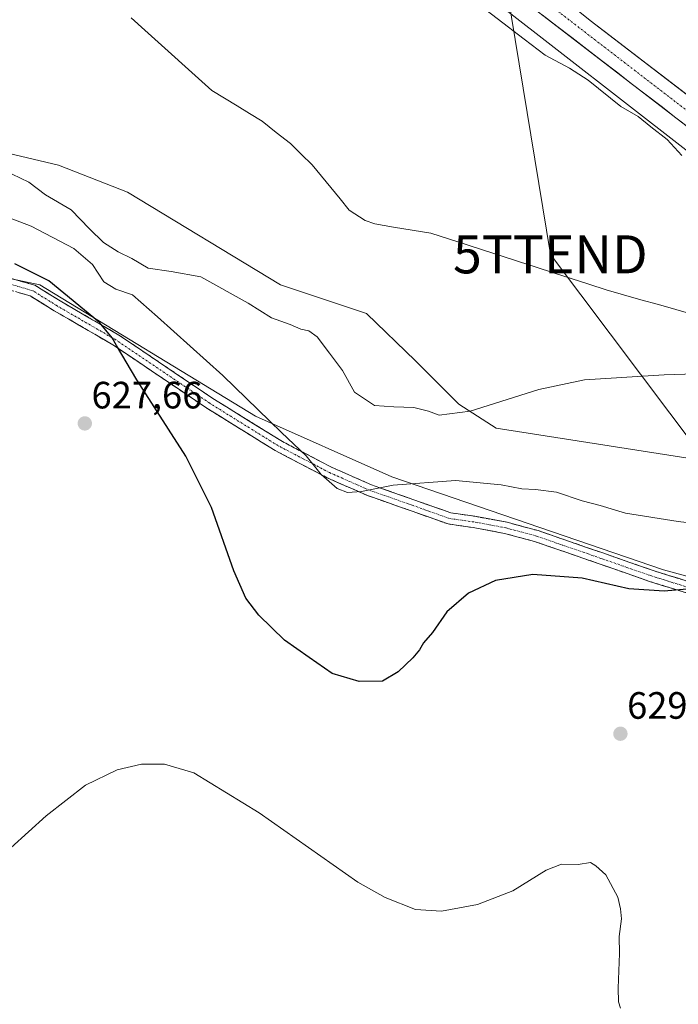
# Model space of a CAD drawing. Units: metres. Extents: x 624587 to 628044, y 4724927 to 4727303.
# Drawn here: x 627276 to 627449, y 4725301 to 4725560 of the extents above; entities that cross this region are included whole.
import ezdxf
from ezdxf.enums import TextEntityAlignment as Align

# ---------------------------------------------------------------- set-up
doc = ezdxf.new("R2010")
doc.units = ezdxf.units.M
doc.header["$MEASUREMENT"] = 0
doc.linetypes.add('TRAZO_Y_PUNTO', pattern=[1, 0.5, -0.25, 0, -0.25])
doc.linetypes.add('TRAZOSX2', pattern=[1.5, 1, -0.5])
doc.layers.get('0').update_dxf_attribs({"lineweight": 5})
for name, color, linetype, lineweight in [('Camino', 19, 'TRAZOSX2', 0), ('Camino Cxs', 19, 'Continuous', 0), ('Camino eje', 19, 'TRAZO_Y_PUNTO', 0), ('Carretera de calzada única', 19, 'Continuous', 13), ('Carretera de calzada única Cxs', 19, 'Continuous', 13), ('Carretera de calzada única eje', 19, 'TRAZO_Y_PUNTO', 0), ('Carátula', 7, 'Continuous', 5), ('Corriente natural lineal', 142, 'Continuous', 13), ('Cultivos herbáceos CxS', 92, 'Continuous', 0), ('Curva de nivel maestra', 36, 'Continuous', 30), ('Curva de nivel normal', 36, 'Continuous', 0), ('Matorral CxS', 135, 'Continuous', 0), ('Núcleo urbano CxS', 19, 'Continuous', 0), ('Punto de cota en terreno', 7, 'Continuous', 0), ('Rótulo de punto de cota en terreno', 19, 'Continuous', 0), ('Tendido', 6, 'Continuous', 0), ('Torre de tendido puntual', 7, 'Continuous', 0)]:
    doc.layers.add(name, color=color, linetype=linetype, lineweight=lineweight)
doc.styles.add('Arial', font='txt', dxfattribs={"height": 0.2})

# ---------------------------------------------------------------- blocks, each defined once
blk = doc.blocks.new('*U150')
at = {"layer": 'Cultivos herbáceos CxS', "color": 92, "linetype": 'Continuous', "lineweight": 0}
blk.add_polyline3d([(627253.4649, 4725496.2739, 622.6307), (627280.9337, 4725490.5109, 625.5423), (627337.6421, 4725455.9339, 620.7909), (627373.5291, 4725439.9759, 620.2145), (627445.0305, 4725415.5057, 624.7137), (627506.4133, 4725398.7505, 627.1736), (627522.6472, 4725390.1103, 626.4586), (627536.824, 4725373.7087, 624.5668), (627534.1655, 4725357.7507, 623.0733), (627535.2653, 4725351.5154, 622.8117), (627531.8741, 4725348.5927, 623.1459), (627526.8673, 4725345.3945, 623.4914), (627519.3161, 4725341.1573, 623.9061), (627519.2015, 4725341.0887, 623.9117), (627496.9505, 4725327.0781, 625.3282), (627488.4751, 4725321.7317, 625.8078), (627482.8305, 4725318.0159, 626.1469), (627482.5411, 4725317.7993, 626.1707), (627476.7407, 4725312.8403, 626.5534), (627476.4245, 4725312.5267, 626.5745), (627470.3583, 4725305.5375, 626.9722), (627470.1147, 4725305.2095, 626.9882), (627466.0047, 4725298.7995, 627.3185)], dxfattribs=at)
blk = doc.blocks.new('*U169')
at = {"layer": 'Curva de nivel normal', "color": 36, "linetype": 'Continuous', "lineweight": 0}
blk.add_polyline3d([(627273.28, 4725342.44, 630), (627282.61, 4725350.86, 630), (627292.94, 4725358.9, 630), (627301.3, 4725362.97, 630), (627307.72, 4725364.39, 630), (627313.73, 4725364.45, 630), (627321.46, 4725362.13, 630), (627338.62, 4725351.61, 630), (627364.58, 4725333.35, 630), (627371.82, 4725329.32, 630), (627379.76, 4725326.2, 630), (627386.62, 4725325.73, 630), (627396.1, 4725327.47, 630), (627405.36, 4725331.06, 630), (627414.16, 4725336.54, 630), (627418.14, 4725338.12, 630), (627422.56, 4725338.01, 630), (627425.81, 4725338.59, 630), (627427.21, 4725337.65, 630), (627429.82, 4725335.27, 630), (627433.02, 4725329.47, 630), (627433.72, 4725326.4, 630), (627433.92, 4725323.7, 630), (627433.32, 4725319.06, 630), (627433.45, 4725314.66, 630), (627433.04, 4725305.49, 630), (627433.2, 4725301.9, 630), (627433.72, 4725300.21, 630)], dxfattribs=at)
blk = doc.blocks.new('5PATER')
at = {"layer": 'Carátula', "linetype": 'Continuous', "lineweight": 5}
h = blk.add_hatch(color=250, dxfattribs=at)
edge = h.paths.add_edge_path()
edge.add_ellipse((0, 0.01), major_axis=(-1.33, -1.34), ratio=0.999422, start_angle=0, end_angle=360)
blk = doc.blocks.new('5TTEND')
blk.add_text('5TTEND', height=10).set_placement((0, 0), align=Align.MIDDLE_CENTER)

msp = doc.modelspace()

# ---------------------------------------------------------------- linework, layer by layer
at = {"layer": 'Camino', "color": 19, "linetype": 'TRAZOSX2', "lineweight": 0}
for points in [[(627272.87, 4725492.31), (627279.62, 4725490.39), (627286.27, 4725486.27), (627301.74, 4725477.3), (627326.47, 4725460.6), (627344.32, 4725449.52), (627357.82, 4725442.47), (627368.23, 4725437.87), (627379.61, 4725433.88), (627389.04, 4725430.53), (627395.41, 4725429.62), (627403.84, 4725428.06), (627411.99, 4725425.86), (627429.03, 4725419.98), (627442.29, 4725415.35), (627452.1, 4725412.28)], [(627451.32, 4725409.39), (627441.35, 4725412.5), (627428.05, 4725417.14), (627411.1, 4725423), (627403.18, 4725425.13), (627394.93, 4725426.66), (627388.32, 4725427.6), (627378.61, 4725431.05), (627367.12, 4725435.08), (627356.52, 4725439.76), (627342.83, 4725446.92), (627324.84, 4725458.08), (627300.14, 4725474.75), (627284.72, 4725483.7), (627278.39, 4725487.62), (627272.17, 4725489.39)]]:
    msp.add_lwpolyline(points, dxfattribs=at)
at = {"layer": 'Camino Cxs', "color": 19, "linetype": 'Continuous', "lineweight": 0}
for points in [[(627272.87, 4725492.31, 625.31), (627276.24, 4725491.35, 625.44), (627279.62, 4725490.39, 625.33), (627282.94, 4725488.33, 625.39), (627286.27, 4725486.27, 625.25), (627290.13, 4725484.03, 625.18), (627294, 4725481.78, 624.66), (627297.87, 4725479.54, 624.52), (627301.74, 4725477.3, 624.43), (627305.86, 4725474.51, 624.17), (627309.98, 4725471.73, 623.59), (627314.11, 4725468.95, 623.38), (627318.23, 4725466.17, 622.94), (627322.35, 4725463.38, 622.81), (627326.47, 4725460.6, 621.99), (627330.04, 4725458.38, 621.99), (627333.61, 4725456.17, 621.49), (627337.18, 4725453.95, 621.24), (627340.75, 4725451.74, 620.64), (627344.32, 4725449.52, 620.37), (627347.7, 4725447.76, 619.95), (627351.07, 4725445.99, 619.44), (627354.45, 4725444.23, 619.41), (627357.82, 4725442.47, 619.29), (627361.29, 4725440.94, 619.21), (627364.76, 4725439.41, 619.5), (627368.23, 4725437.87, 619.84), (627372.02, 4725436.54, 620.05), (627375.81, 4725435.21, 620.38), (627379.61, 4725433.88, 620.93), (627382.75, 4725432.76, 621.47), (627385.9, 4725431.64, 621.97), (627389.04, 4725430.53, 622.03), (627392.23, 4725430.07, 622.14), (627395.41, 4725429.62, 622.35), (627399.63, 4725428.84, 622.81), (627403.84, 4725428.06, 623.41), (627407.92, 4725426.96, 623.61), (627411.99, 4725425.86, 623.39), (627416.25, 4725424.39, 623.51), (627420.51, 4725422.92, 623.85), (627424.77, 4725421.45, 624.31), (627429.03, 4725419.98, 624.37), (627433.45, 4725418.43, 624.5), (627437.87, 4725416.89, 624.45), (627442.29, 4725415.35, 624), (627445.56, 4725414.33, 624.32), (627448.83, 4725413.31, 624.67), (627452.1, 4725412.28, 624.87)], [(627451.32, 4725409.39, 625.11), (627447.99, 4725410.43, 624.94), (627444.67, 4725411.46, 624.7), (627441.35, 4725412.5, 624.39), (627436.92, 4725414.05, 624.3), (627432.48, 4725415.6, 624.42), (627428.05, 4725417.14, 624.23), (627423.81, 4725418.61, 624.05), (627419.58, 4725420.07, 624.02), (627415.34, 4725421.53, 623.79), (627411.1, 4725423, 623.49), (627407.14, 4725424.06, 623.36), (627403.18, 4725425.13, 623.24), (627399.05, 4725425.89, 622.93), (627394.93, 4725426.66, 622.6), (627391.63, 4725427.13, 622.35), (627388.32, 4725427.6, 622.08), (627385.08, 4725428.75, 621.76), (627381.84, 4725429.9, 621.51), (627378.61, 4725431.05, 621.22), (627374.78, 4725432.39, 620.8), (627370.95, 4725433.74, 620.38), (627367.12, 4725435.08, 620.19), (627363.59, 4725436.64, 619.87), (627360.05, 4725438.2, 619.7), (627356.52, 4725439.76, 619.79), (627353.1, 4725441.55, 620.03), (627349.68, 4725443.34, 620.3), (627346.25, 4725445.13, 620.55), (627342.83, 4725446.92, 620.95), (627339.23, 4725449.15, 621.29), (627335.64, 4725451.38, 621.76), (627332.04, 4725453.62, 622.08), (627328.44, 4725455.85, 622.43), (627324.84, 4725458.08, 622.83), (627320.73, 4725460.86, 623.28), (627316.61, 4725463.64, 623.51), (627312.49, 4725466.42, 623.93), (627308.38, 4725469.2, 624.25), (627304.26, 4725471.97, 624.72), (627300.14, 4725474.75, 624.93), (627296.29, 4725476.99, 625.24), (627292.43, 4725479.22, 625.33), (627288.58, 4725481.46, 625.49), (627284.72, 4725483.7, 625.49), (627281.56, 4725485.66, 625.59), (627278.39, 4725487.62, 625.5), (627275.28, 4725488.5, 625.38)]]:
    msp.add_polyline3d(points, dxfattribs=at)
at = {"layer": 'Camino eje', "color": 19, "linetype": 'TRAZO_Y_PUNTO', "lineweight": 0}
msp.add_lwpolyline([(627451.71, 4725410.84), (627441.82, 4725413.93), (627428.54, 4725418.56), (627411.55, 4725424.43), (627403.51, 4725426.59), (627395.17, 4725428.14), (627388.68, 4725429.06), (627379.11, 4725432.46), (627367.67, 4725436.48), (627357.17, 4725441.11), (627343.58, 4725448.22), (627325.66, 4725459.34), (627300.94, 4725476.02), (627285.49, 4725484.98), (627279.01, 4725489), (627272.52, 4725490.85)], dxfattribs=at)
at = {"layer": 'Carretera de calzada única', "color": 19, "linetype": 'Continuous', "lineweight": 13}
for points in [[(627566.16, 4725442.75), (627564.75, 4725444.58), (627561.71, 4725447.63), (627487.33, 4725504.35), (627405.26, 4725567.57), (627375.73, 4725592.86), (627353.94, 4725616.22), (627342.62, 4725631.18), (627330.35, 4725649.41), (627303.03, 4725697.51), (627282.41, 4725736.21), (627286.05, 4725736.24)], [(627286.05, 4725736.24), (627289.71, 4725736.27), (627315.32, 4725688.34), (627332.85, 4725657.49), (627344.89, 4725639.1), (627354.05, 4725626.59), (627368.82, 4725609.26), (627393.39, 4725586.09), (627425.67, 4725560.08), (627485.62, 4725514.09), (627552.85, 4725462.76), (627561.32, 4725456.82), (627562.87, 4725456.01), (627563.71, 4725455.91), (627564.42, 4725456.16), (627566.23, 4725458.01)]]:
    msp.add_lwpolyline(points, dxfattribs=at)
at = {"layer": 'Carretera de calzada única Cxs', "color": 19, "linetype": 'Continuous', "lineweight": 13}
for points in [[(627452.16, 4725531.44, 615.84), (627448.25, 4725534.45, 615.8), (627444.34, 4725537.47, 615.73), (627440.43, 4725540.48, 615.72), (627436.52, 4725543.49, 615.73), (627432.62, 4725546.5, 615.68), (627428.71, 4725549.51, 615.69), (627424.8, 4725552.52, 615.65), (627420.89, 4725555.53, 615.66), (627416.98, 4725558.54, 615.72), (627413.08, 4725561.55, 615.69)], [(627422.08, 4725562.97, 615.54), (627425.67, 4725560.08, 615.49), (627429.42, 4725557.21, 615.46), (627433.16, 4725554.33, 615.56), (627436.91, 4725551.46, 615.55), (627440.66, 4725548.58, 615.67), (627444.4, 4725545.71, 615.63), (627448.15, 4725542.83, 615.72), (627451.9, 4725539.96, 615.77)]]:
    msp.add_polyline3d(points, dxfattribs=at)
at = {"layer": 'Carretera de calzada única eje', "color": 19, "linetype": 'TRAZO_Y_PUNTO', "lineweight": 0}
msp.add_lwpolyline([(627415.46, 4725563.82), (627456.51, 4725532.22), (627486.48, 4725509.23), (627503.28, 4725496.39), (627528.33, 4725477.29), (627536.73, 4725470.86), (627545.14, 4725464.44), (627557.28, 4725455.18), (627561.51, 4725452.22), (627562.28, 4725451.82), (627564.75, 4725449.93)], dxfattribs=at)
at = {"layer": 'Corriente natural lineal', "color": 142, "linetype": 'Continuous', "lineweight": 13}
msp.add_polyline3d([(627452.79, 4725482.72, 613.49), (627448.22, 4725484.01, 613.32), (627443.65, 4725485.3, 613.26), (627439.07, 4725486.58, 613.09), (627434.5, 4725487.87, 612.56), (627429.93, 4725489.16, 612.53), (627425.32, 4725490.65, 613.03), (627420.71, 4725492.14, 613.01), (627416.1, 4725493.63, 612.7), (627411.49, 4725495.12, 612.42), (627406.88, 4725496.61, 612.89), (627402.27, 4725498.1, 612.09), (627397.66, 4725499.59, 612.4), (627393.05, 4725501.08, 612.43), (627388.44, 4725502.57, 612.16), (627383.83, 4725504.06, 612.12), (627378.9, 4725504.89, 612.39), (627373.97, 4725505.72, 612.4), (627369.04, 4725506.55, 612.15), (627366.53, 4725507.39, 612.11), (627362.35, 4725510.12, 611.78), (627359.91, 4725513.1, 611.6), (627357.46, 4725516.09, 612.07), (627355.02, 4725519.07, 612.01), (627352.57, 4725522.05, 611.6), (627349.72, 4725524.89, 611.24), (627346.86, 4725527.72, 610.79), (627343.14, 4725530.62, 611.77), (627339.41, 4725533.52, 612.43), (627336.11, 4725535.55, 612.1), (627332.81, 4725537.57, 611.69), (627329.5, 4725539.6, 611.31), (627326.2, 4725541.62, 610.94), (627322.67, 4725544.8, 611.11), (627319.13, 4725547.98, 611.29), (627315.6, 4725551.16, 611.11), (627312.07, 4725554.35, 610.66), (627308.54, 4725557.53, 611.02), (627305, 4725560.71, 610.6)], dxfattribs=at)
at = {"layer": 'Cultivos herbáceos CxS', "color": 92, "linetype": 'Continuous', "lineweight": 0}
for points in [[(627259.59, 4725768.81, 616.33), (627301.34, 4725688.65, 615.17), (627301.51, 4725688.35, 615.19), (627301.56, 4725688.25, 615.2), (627325.19, 4725648.56, 616.81), (627325.41, 4725648.21, 616.82), (627325.43, 4725648.19, 616.82), (627339.36, 4725627.49, 616.84), (627339.65, 4725627.09, 616.84), (627339.83, 4725626.86, 616.84), (627355.87, 4725607.44, 616.58), (627356.02, 4725607.26, 616.58), (627356.38, 4725606.88, 616.58), (627356.55, 4725606.71, 616.58), (627401.13, 4725564.73, 615.44), (627401.34, 4725564.54, 615.46), (627401.71, 4725564.24, 615.5), (627500.05, 4725487.8, 615.79), (627500.08, 4725487.77, 615.8), (627500.13, 4725487.74, 615.8), (627520.11, 4725472.61, 616.5)], [(627142.23, 4725754.66, 607.29), (627218.48, 4725682.15, 609.08), (627223.8, 4725662.2, 609.68), (627203.86, 4725657.77, 609.23), (627203.42, 4725632.94, 609.4), (627208.2, 4725610.39, 609.72), (627217.14, 4725603.11, 609.58), (627236.19, 4725595.13, 610.66), (627241.5, 4725585.37, 611.13), (627241.5, 4725565.43, 611.68), (627240.62, 4725548.58, 612.55), (627246.82, 4725538.39, 613.29), (627253.91, 4725529.52, 614.51), (627285.81, 4725521.98, 613.52), (627303.97, 4725514.89, 611.51), (627344.29, 4725490.51, 614.16), (627366.88, 4725482.97, 612.56), (627379.73, 4725470.56, 613.31), (627391.19, 4725459.13, 615.18), (627401, 4725452.83, 616.27), (627462.08, 4725443.27, 616.78), (627474.61, 4725444.16, 616.42)], [(627522.65, 4725390.11, 626.46), (627506.41, 4725398.75, 627.17), (627445.03, 4725415.51, 624.71), (627373.53, 4725439.98, 620.21), (627337.64, 4725455.93, 620.79), (627280.93, 4725490.51, 625.54), (627253.46, 4725496.27, 622.63), (627207.55, 4725514.49, 621.36), (627109.42, 4725576.61, 634.36), (626977.01, 4725639.07, 644.04), (626822.97, 4725692.4, 634.61), (626753.41, 4725715.01, 626.13), (626735.25, 4725722.99, 623.33), (626726.39, 4725723.43, 621.59), (626713.87, 4725717.76, 619.07)], [(627401.71, 4725564.24, 615.5), (627500.05, 4725487.8, 615.79), (627500.08, 4725487.77, 615.8), (627500.13, 4725487.74, 615.8), (627520.11, 4725472.61, 616.5), (627520.18, 4725461.91, 616.42), (627492.79, 4725467.9, 614.58), (627475.06, 4725478.86, 613.59), (627478.24, 4725458.74, 614.94), (627477.76, 4725447.28, 615.24), (627474.61, 4725444.16, 616.42), (627462.08, 4725443.27, 616.78), (627462.08, 4725443.27, 616.78), (627401, 4725452.83, 616.27), (627391.19, 4725459.13, 615.18), (627379.73, 4725470.56, 613.31), (627366.88, 4725482.97, 612.56), (627344.29, 4725490.51, 614.16), (627303.97, 4725514.89, 611.51), (627285.81, 4725521.98, 613.52), (627253.91, 4725529.52, 614.51)]]:
    msp.add_polyline3d(points, dxfattribs=at)
at = {"layer": 'Curva de nivel maestra', "color": 36, "linetype": 'Continuous', "lineweight": 30}
msp.add_polyline3d([(627460.16, 4725411.27, 625), (627445.18, 4725409.95, 625), (627435.9, 4725410.58, 625), (627423.61, 4725413.34, 625), (627410.66, 4725414.34, 625), (627400.78, 4725412.76, 625), (627393.71, 4725409.4, 625), (627388.01, 4725404.45, 625), (627384.25, 4725399.08, 625), (627381.9, 4725396.36, 625), (627380.8, 4725394.46, 625), (627379.06, 4725392.41, 625), (627375.24, 4725388.7, 625), (627371.08, 4725386.25, 625), (627364.9, 4725386.15, 625), (627357.88, 4725388.28, 625), (627351.77, 4725392.44, 625), (627345.31, 4725397.07, 625), (627338.53, 4725403.62, 625), (627335.16, 4725408.07, 625), (627331.94, 4725415.28, 625), (627326.08, 4725431.98, 625), (627319.31, 4725445.4, 625), (627306.44, 4725465.53, 625), (627301.15, 4725474.55, 625), (627299.93, 4725476.56, 625), (627296.66, 4725480.6, 625), (627283.29, 4725491.56, 625), (627274.37, 4725495.99, 625)], dxfattribs=at)
at = {"layer": 'Curva de nivel normal', "color": 36, "linetype": 'Continuous', "lineweight": 0}
for points in [[(627449.8, 4725524.56, 615), (627445.99, 4725528.75, 615), (627441.67, 4725532.09, 615), (627438.36, 4725534.78, 615), (627433.77, 4725537.44, 615), (627425.18, 4725544.35, 615), (627420.25, 4725547.54, 615), (627413.91, 4725550.92, 615), (627408.35, 4725555.11, 615), (627394.14, 4725566.11, 615)], [(627271.44, 4725520.63, 615), (627278.08, 4725517.48, 615), (627282.44, 4725514.18, 615), (627289.2, 4725510.27, 615), (627294, 4725505.27, 615), (627297.69, 4725501.65, 615), (627301.51, 4725499.19, 615), (627305.14, 4725497.42, 615), (627309.45, 4725494.85, 615), (627315.5, 4725494.05, 615), (627323.3, 4725492.65, 615), (627335.73, 4725485.7, 615), (627341.92, 4725481.87, 615), (627346.77, 4725480.11, 615), (627349.58, 4725478.84, 615), (627351.71, 4725478.38, 615), (627353.88, 4725476.86, 615), (627357.13, 4725472.56, 615), (627360.53, 4725467.94, 615), (627363.74, 4725462.31, 615), (627369, 4725458.76, 615), (627374.02, 4725458.44, 615), (627379.28, 4725458.2, 615), (627383.22, 4725457.27, 615), (627386, 4725456.25, 615), (627394.17, 4725457.26, 615), (627412.21, 4725462.98, 615), (627424.25, 4725465.48, 615), (627445.2, 4725466.82, 615), (627458.67, 4725467.24, 615)], [(627468.84, 4725425.87, 620), (627448.86, 4725428.28, 620), (627434.99, 4725430.42, 620), (627428.38, 4725432.48, 620), (627423.57, 4725433.68, 620), (627416.87, 4725435.94, 620), (627411.3, 4725436.68, 620), (627407.77, 4725436.87, 620), (627402.3, 4725437.94, 620), (627390.26, 4725439.01, 620), (627373.85, 4725437.8, 620), (627365.59, 4725436.17, 620), (627361.85, 4725435.88, 620), (627359.12, 4725436.93, 620), (627354.95, 4725440.62, 620), (627350.98, 4725445.55, 620), (627344.54, 4725451.63, 620), (627329.1, 4725466.62, 620), (627311.91, 4725482.05, 620), (627305.32, 4725487.84, 620), (627300.92, 4725489.34, 620), (627297.8, 4725491.34, 620), (627294.82, 4725495.9, 620), (627289.86, 4725500.09, 620), (627278.68, 4725505.93, 620), (627269.66, 4725509.38, 620)]]:
    msp.add_polyline3d(points, dxfattribs=at)
at = {"layer": 'Matorral CxS', "color": 135, "linetype": 'Continuous', "lineweight": 0}
for points in [[(627142.23, 4725754.66, 607.29), (627218.48, 4725682.15, 609.08), (627223.8, 4725662.2, 609.68), (627203.86, 4725657.77, 609.23), (627203.42, 4725632.94, 609.4), (627208.2, 4725610.39, 609.72), (627217.14, 4725603.11, 609.58), (627236.19, 4725595.13, 610.66), (627241.5, 4725585.37, 611.13), (627241.5, 4725565.43, 611.68), (627240.62, 4725548.58, 612.55), (627246.82, 4725538.39, 613.29), (627253.91, 4725529.52, 614.51), (627285.81, 4725521.98, 613.52), (627303.97, 4725514.89, 611.51), (627344.29, 4725490.51, 614.16), (627366.88, 4725482.97, 612.56), (627379.73, 4725470.56, 613.31), (627391.19, 4725459.13, 615.18), (627401, 4725452.83, 616.27), (627462.08, 4725443.27, 616.78), (627474.61, 4725444.16, 616.42)], [(627522.65, 4725390.11, 626.46), (627506.41, 4725398.75, 627.17), (627445.03, 4725415.51, 624.71), (627373.53, 4725439.98, 620.21), (627337.64, 4725455.93, 620.79), (627280.93, 4725490.51, 625.54), (627253.46, 4725496.27, 622.63), (627207.55, 4725514.49, 621.36), (627109.42, 4725576.61, 634.36), (626977.01, 4725639.07, 644.04), (626822.97, 4725692.4, 634.61), (626753.41, 4725715.01, 626.13), (626735.25, 4725722.99, 623.33), (626726.39, 4725723.43, 621.59), (626713.87, 4725717.76, 619.07)], [(627253.91, 4725529.52, 614.51), (627285.81, 4725521.98, 613.52), (627303.97, 4725514.89, 611.51), (627344.29, 4725490.51, 614.16), (627366.88, 4725482.97, 612.56), (627379.73, 4725470.56, 613.31), (627391.19, 4725459.13, 615.18), (627401, 4725452.83, 616.27), (627462.08, 4725443.27, 616.78), (627474.61, 4725444.16, 616.42), (627493.85, 4725418.92, 619.86), (627512.44, 4725410.98, 619.16), (627526.63, 4725402.97, 621.32), (627522.65, 4725390.11, 626.46), (627522.65, 4725390.11, 626.46), (627506.41, 4725398.75, 627.17), (627445.03, 4725415.51, 624.71), (627373.53, 4725439.98, 620.21), (627337.64, 4725455.93, 620.79), (627280.93, 4725490.51, 625.54), (627253.46, 4725496.27, 622.63)]]:
    msp.add_polyline3d(points, dxfattribs=at)
at = {"layer": 'Núcleo urbano CxS', "color": 19, "linetype": 'Continuous', "lineweight": 0}
for points in [[(627259.59, 4725768.81, 616.33), (627301.34, 4725688.65, 615.17), (627301.51, 4725688.35, 615.19), (627301.56, 4725688.25, 615.2), (627325.19, 4725648.56, 616.81), (627325.41, 4725648.21, 616.82), (627325.43, 4725648.19, 616.82), (627339.36, 4725627.49, 616.84), (627339.65, 4725627.09, 616.84), (627339.83, 4725626.86, 616.84), (627355.87, 4725607.44, 616.58), (627356.02, 4725607.26, 616.58), (627356.38, 4725606.88, 616.58), (627356.55, 4725606.71, 616.58), (627401.13, 4725564.73, 615.44), (627401.34, 4725564.54, 615.46), (627401.71, 4725564.24, 615.5), (627500.05, 4725487.8, 615.79), (627500.08, 4725487.77, 615.8), (627500.13, 4725487.74, 615.8), (627520.11, 4725472.61, 616.5)], [(627500.05, 4725487.8, 615.79), (627401.71, 4725564.24, 615.5)]]:
    msp.add_polyline3d(points, dxfattribs=at)
at = {"layer": 'Tendido', "color": 6, "linetype": 'Continuous', "lineweight": 0}
msp.add_polyline3d([(627428.94, 4725744.18, 624.86), (627395.76, 4725617.53, 624.79), (627415.23, 4725498.53, 613.31), (627486.02, 4725404.38, 626.39), (627581.88, 4725297.05, 620.28)], dxfattribs=at)

# ---------------------------------------------------------------- block references
at = {"layer": 'Cultivos herbáceos CxS', "color": 92, "linetype": 'Continuous', "lineweight": 0}
msp.add_blockref('*U150', (0, 0), dxfattribs=at)
at = {"layer": 'Curva de nivel normal', "color": 36, "linetype": 'Continuous', "lineweight": 0}
msp.add_blockref('*U169', (0, 0), dxfattribs=at)
at = {"layer": 'Punto de cota en terreno', "linetype": 'Continuous', "lineweight": 0}
for p in [(627292.77, 4725454.05, 627.66), (627433.66, 4725372.42, 629.84)]:
    msp.add_blockref('5PATER', p, dxfattribs=at)
at = {"layer": 'Torre de tendido puntual', "linetype": 'Continuous', "lineweight": 0}
msp.add_blockref('5TTEND', (627415.23, 4725498.53, 613.31), dxfattribs=at)

# ---------------------------------------------------------------- texts
at = {"layer": 'Rótulo de punto de cota en terreno', "color": 19, "linetype": 'Continuous', "lineweight": 0, "style": 'Arial'}
for s, p in [('627,66', (627294.53, 4725455.81)), ('629,84', (627435.42, 4725374.18))]:
    msp.add_text(s, height=7, dxfattribs=at).set_placement(p, align=Align.BOTTOM_LEFT)

doc.saveas('drawing.dxf')
